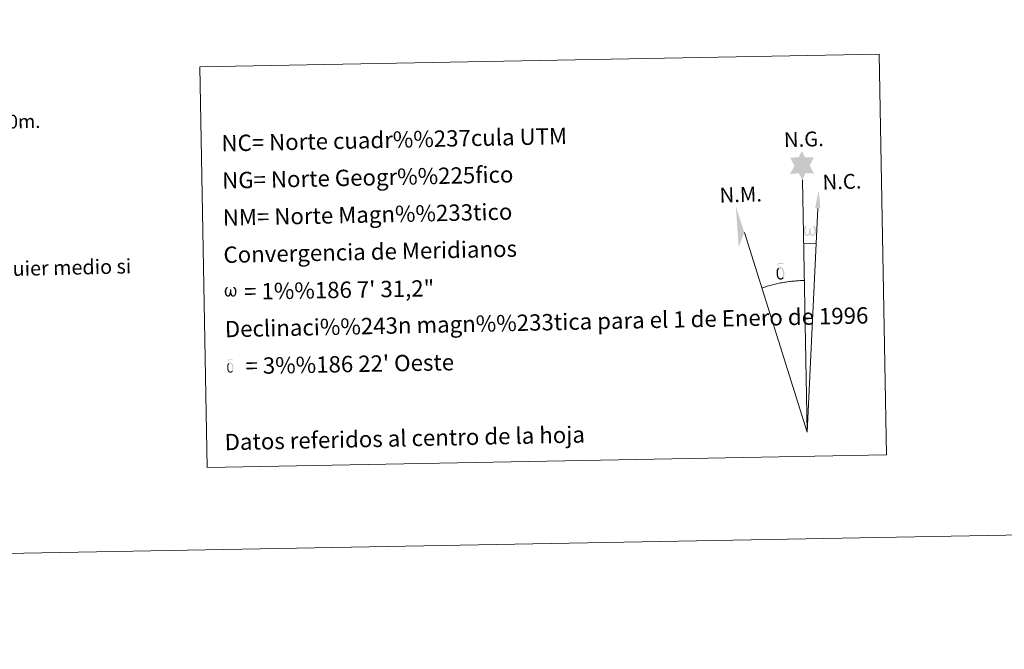
# Model space of a CAD drawing. Units: metres. Extents: x 622985 to 627493, y 4763845 to 4766896.
# Drawn here: x 625926 to 626469, y 4763845 to 4764192 of the extents above; entities that cross this region are included whole.
import ezdxf
from ezdxf.enums import TextEntityAlignment as Align

# ---------------------------------------------------------------- set-up
doc = ezdxf.new("R2010")
doc.units = ezdxf.units.M
doc.header["$MEASUREMENT"] = 0
doc.layers.add('Nivel 63', color=7, linetype='Continuous', lineweight=0)
doc.styles.add('Style-arial', font='arial.shx', dxfattribs={"bigfont": 'arialbig.shx'})

msp = doc.modelspace()

# ---------------------------------------------------------------- hatches: boundary and pattern name
at = {"layer": 'Nivel 63', "linetype": 'Continuous', "lineweight": 0, "extrusion": (0, 0, -1)}
for points in [[(-626357.97, 4764103.59), (-626359.65, 4764107.14), (-626364.39, 4764107.14), (-626361.99, 4764111.52), (-626364.36, 4764116.1), (-626359.4, 4764116.04), (-626357.68, 4764119.42), (-626355.91, 4764116.05), (-626351.16, 4764115.8), (-626353.7, 4764111.38), (-626351.17, 4764106.85), (-626355.95, 4764107.24)], [(-626361.05, 4764072.68), (-626361.43, 4764072.82), (-626361.78, 4764073.12), (-626362.2, 4764073.95), (-626362.53, 4764073.34), (-626362.74, 4764072.99), (-626363.01, 4764072.81), (-626363.39, 4764072.69), (-626363.92, 4764072.7), (-626364.49, 4764072.93), (-626364.84, 4764073.22), (-626365.14, 4764073.8), (-626365.39, 4764074.52), (-626365.54, 4764075.41), (-626365.49, 4764076.13), (-626365.35, 4764076.82), (-626365.18, 4764077.29), (-626364.93, 4764077.73), (-626364.36, 4764078.15), (-626363.65, 4764078.17), (-626363.73, 4764077.76), (-626364.37, 4764077.09), (-626364.62, 4764076.38), (-626364.67, 4764075.15), (-626364.63, 4764074.57), (-626364.47, 4764074), (-626364.38, 4764073.7), (-626364.14, 4764073.44), (-626363.91, 4764073.4), (-626363.66, 4764073.43), (-626363.27, 4764073.57), (-626363.1, 4764073.74), (-626362.92, 4764074.06), (-626362.68, 4764074.67), (-626362.6, 4764075.17), (-626362.55, 4764075.76), (-626362.54, 4764076.88), (-626361.76, 4764076.87), (-626361.78, 4764076.6), (-626361.73, 4764075.63), (-626361.65, 4764075.14), (-626361.57, 4764074.7), (-626361.48, 4764074.19), (-626361.21, 4764073.62), (-626361, 4764073.46), (-626360.77, 4764073.36), (-626360.41, 4764073.41), (-626360.09, 4764073.58), (-626359.91, 4764073.89), (-626359.81, 4764074.3), (-626359.68, 4764075.08), (-626359.63, 4764075.91), (-626359.77, 4764076.75), (-626360.05, 4764077.32), (-626360.38, 4764077.68), (-626360.6, 4764078.18), (-626359.96, 4764078.2), (-626359.51, 4764077.82), (-626359.23, 4764077.43), (-626359.03, 4764077.06), (-626358.82, 4764076.4), (-626358.76, 4764075.9), (-626358.79, 4764075.13), (-626358.91, 4764074.45), (-626359.15, 4764073.67), (-626359.35, 4764073.37), (-626359.56, 4764073.16), (-626359.87, 4764072.9), (-626360.32, 4764072.72)], [(-626346.15, 4764048.54), (-626346.95, 4764048.78), (-626347.59, 4764049.34), (-626347.11, 4764049.88), (-626346.65, 4764049.43), (-626346.03, 4764049.23), (-626345.46, 4764049.33), (-626344.94, 4764049.72), (-626344.78, 4764050.18), (-626344.63, 4764050.56), (-626344.49, 4764051.84), (-626344.47, 4764053.09), (-626344.57, 4764053.51), (-626344.65, 4764053.97), (-626345.09, 4764054.5), (-626344.83, 4764055.12), (-626344.12, 4764054.54), (-626344.02, 4764054.36), (-626343.89, 4764053.95), (-626343.72, 4764053.48), (-626343.74, 4764053.07), (-626343.71, 4764052.75), (-626343.74, 4764051.81), (-626343.92, 4764050.53), (-626343.98, 4764050.15), (-626344.17, 4764049.69), (-626344.43, 4764049.24), (-626344.5, 4764049.12), (-626344.78, 4764048.92), (-626345.32, 4764048.65)], [(-626347.59, 4764049.34), (-626347.68, 4764049.49), (-626347.85, 4764049.93), (-626347.97, 4764050.44), (-626348, 4764050.83), (-626347.97, 4764052.12), (-626347.86, 4764053.39), (-626347.78, 4764053.78), (-626347.55, 4764054.28), (-626347.31, 4764054.66), (-626347.24, 4764054.78), (-626346.48, 4764055.26), (-626344.96, 4764056.14), (-626344.52, 4764056.85), (-626344.92, 4764057.18), (-626345.38, 4764057.27), (-626346.13, 4764057.27), (-626347.29, 4764057.1), (-626347.61, 4764057.21), (-626347.5, 4764057.59), (-626347.29, 4764057.78), (-626346.83, 4764057.81), (-626345.38, 4764057.78), (-626344.83, 4764057.69), (-626344.43, 4764057.38), (-626344.21, 4764057.01), (-626344.23, 4764056.67), (-626344.78, 4764055.94), (-626345.07, 4764055.71), (-626345.63, 4764055.32), (-626344.83, 4764055.12), (-626345.09, 4764054.5), (-626345.65, 4764054.66), (-626346.3, 4764054.59), (-626346.77, 4764054.18), (-626346.95, 4764053.68), (-626347.08, 4764053.32), (-626347.24, 4764052.04), (-626347.27, 4764050.76), (-626347.19, 4764050.34), (-626347.11, 4764049.88)], [(-626041.56, 4764039.15), (-626042.25, 4764039.58), (-626042.66, 4764040.38), (-626042.78, 4764039.87), (-626043.17, 4764039.46), (-626043.8, 4764039.17), (-626044.31, 4764039.18), (-626044.82, 4764039.45), (-626045.19, 4764039.68), (-626045.48, 4764040.25), (-626045.71, 4764040.94), (-626045.86, 4764041.8), (-626045.67, 4764043.15), (-626045.26, 4764044.02), (-626044.72, 4764044.42), (-626044.04, 4764044.44), (-626044.12, 4764044.04), (-626044.72, 4764043.4), (-626044.97, 4764042.72), (-626045.02, 4764041.54), (-626044.97, 4764040.99), (-626044.83, 4764040.43), (-626044.52, 4764039.9), (-626044.06, 4764039.88), (-626043.64, 4764039.95), (-626043.49, 4764040.14), (-626043.34, 4764040.48), (-626043.11, 4764041.07), (-626043.03, 4764041.56), (-626042.98, 4764042.12), (-626042.97, 4764043.2), (-626042.23, 4764043.18), (-626042.24, 4764042.92), (-626042.2, 4764042), (-626042.11, 4764041.58), (-626042.01, 4764041.12), (-626041.94, 4764040.68), (-626041.71, 4764040.05), (-626041.28, 4764039.81), (-626040.62, 4764040.02), (-626040.35, 4764040.71), (-626040.23, 4764041.46), (-626040.18, 4764042.25), (-626040.31, 4764043.06), (-626040.58, 4764043.61), (-626040.9, 4764043.95), (-626041.11, 4764044.44), (-626040.49, 4764044.45), (-626040.06, 4764044.09), (-626039.61, 4764043.36), (-626039.4, 4764042.73), (-626039.35, 4764042.25), (-626039.37, 4764041.5), (-626039.49, 4764040.85), (-626039.72, 4764040.1), (-626040.12, 4764039.62), (-626040.85, 4764039.19)], [(-626043.8, 4763997.88), (-626043.87, 4763998), (-626044, 4763998.35), (-626044.1, 4763998.76), (-626044.13, 4763999.07), (-626044.11, 4764000.1), (-626044.02, 4764001.12), (-626043.95, 4764001.43), (-626043.77, 4764001.83), (-626043.58, 4764002.13), (-626043.52, 4764002.23), (-626042.91, 4764002.61), (-626041.69, 4764003.32), (-626041.34, 4764003.89), (-626041.67, 4764004.15), (-626042.03, 4764004.22), (-626042.64, 4764004.23), (-626043.56, 4764004.09), (-626043.81, 4764004.18), (-626043.73, 4764004.48), (-626043.56, 4764004.63), (-626043.19, 4764004.66), (-626042.04, 4764004.63), (-626041.6, 4764004.56), (-626041.27, 4764004.31), (-626041.1, 4764004.01), (-626041.11, 4764003.74), (-626041.55, 4764003.16), (-626041.78, 4764002.97), (-626042.23, 4764002.66), (-626041.6, 4764002.5), (-626041.8, 4764002.01), (-626042.25, 4764002.14), (-626042.77, 4764002.08), (-626043.15, 4764001.75), (-626043.29, 4764001.35), (-626043.39, 4764001.06), (-626043.52, 4764000.04), (-626043.54, 4763999.01), (-626043.48, 4763998.68), (-626043.42, 4763998.31)], [(-626042.65, 4763997.24), (-626043.29, 4763997.43), (-626043.81, 4763997.88), (-626043.42, 4763998.31), (-626043.05, 4763997.95), (-626042.56, 4763997.79), (-626042.09, 4763997.88), (-626041.68, 4763998.19), (-626041.56, 4763998.55), (-626041.44, 4763998.86), (-626041.33, 4763999.88), (-626041.31, 4764000.88), (-626041.39, 4764001.22), (-626041.45, 4764001.59), (-626041.8, 4764002.01), (-626041.6, 4764002.5), (-626041.03, 4764002.04), (-626040.95, 4764001.9), (-626040.84, 4764001.56), (-626040.71, 4764001.19), (-626040.72, 4764000.86), (-626040.7, 4764000.61), (-626040.72, 4763999.85), (-626040.87, 4763998.83), (-626040.92, 4763998.53), (-626041.07, 4763998.16), (-626041.27, 4763997.8), (-626041.33, 4763997.71), (-626041.55, 4763997.54), (-626041.99, 4763997.33)]]:
    msp.add_hatch(color=7, dxfattribs=at).paths.add_polyline_path(points)

# ---------------------------------------------------------------- linework, layer by layer
at = {"layer": 'Nivel 63', "color": 7, "linetype": 'Continuous', "lineweight": 0}
for q in [(626357.97, 4764103.59), (626366.43, 4764087.88), (626325.97, 4764074.57)]:
    msp.add_line((626360.52, 4763964.45), q, dxfattribs=at)
at = {"layer": 'Nivel 63', "color": 7, "linetype": 'Continuous', "lineweight": 0, "flags": 128}
for points in [[(626358.77, 4764068.45), (626365.49, 4764068.32)], [(626358.96, 4764048.1), (626358.19, 4764048.08), (626357.42, 4764048.05), (626356.65, 4764048.02), (626355.88, 4764047.98), (626355.11, 4764047.93), (626354.34, 4764047.87), (626353.57, 4764047.8), (626352.8, 4764047.73), (626352.04, 4764047.65), (626351.27, 4764047.56), (626350.51, 4764047.46), (626349.75, 4764047.36), (626348.98, 4764047.25), (626348.22, 4764047.13), (626347.46, 4764047), (626346.71, 4764046.86), (626345.95, 4764046.72), (626345.19, 4764046.57), (626344.44, 4764046.41), (626343.69, 4764046.24), (626342.94, 4764046.07), (626342.19, 4764045.89), (626341.45, 4764045.7), (626340.7, 4764045.5), (626339.96, 4764045.3), (626339.22, 4764045.09), (626338.49, 4764044.87), (626337.75, 4764044.64), (626337.02, 4764044.41), (626336.29, 4764044.17), (626335.56, 4764043.92)]]:
    msp.add_lwpolyline(points, dxfattribs=at)
at = {"layer": 'Nivel 63', "color": 7, "linetype": 'Continuous', "lineweight": 0}
msp.add_solid([(626367.94, 4764087.87), (626364.98, 4764087.88), (626366.91, 4764098)], dxfattribs=at)
at = {"layer": 'Nivel 63', "color": 7, "linetype": 'Continuous', "lineweight": 0, "extrusion": (0, 0, -1)}
msp.add_solid([(-626325.97, 4764074.57), (-626322.79, 4764066.51), (-626321.26, 4764089.01)], dxfattribs=at)
at = {"layer": 'Nivel 63', "color": 7, "linetype": 'Continuous', "lineweight": 0}
for points in [[(623039.09, 4763844.63), (622984.65, 4766814.14), (627438.91, 4766895.83), (627493.36, 4763926.3)], [(626025.69, 4764166.01), (626400.34, 4764172.88), (626404.39, 4763951.85), (626029.74, 4763944.98)]]:
    msp.add_3dface(points, dxfattribs=at)

# ---------------------------------------------------------------- texts
at = {"layer": 'Nivel 63', "color": 7, "linetype": 'Continuous', "lineweight": 0, "style": 'Style-arial'}
for s, height, rotation, p in [('500m.', 7.5, 1.0514, (625922.98, 4764135.74)), ('Datos referidos al centro de la hoja', 9, 1.2338, (626138.64, 4763961.07))]:
    msp.add_text(s, height=height, rotation=rotation, dxfattribs=at).set_placement(p, align=Align.MIDDLE_CENTER)
for s, height, rotation, p in [('NC= Norte cuadr%%237cula UTM', 9, 1.2338, (626037.53, 4764123.74)), ('NG= Norte Geogr%%225fico', 9, 1.2338, (626037.91, 4764103.24)), ('NM= Norte Magn%%233tico', 9, 1.2338, (626038.28, 4764082.74)), ('Convergencia de Meridianos', 9, 1.2338, (626038.65, 4764062.24)), ('Este mapa est%%225 protegido por la ley. Se prohibe cualquier reproducci%%243n total o parcial  por cualquier medio si', 7.99998, 1.2338, (625371.38, 4764042.73)), ('    = 1%%186 7\' 31,2"', 9, 1.0514, (626039.04, 4764041.75)), ('Declinaci%%243n magn%%233tica para el 1 de Enero de 1996', 9, 1.2338, (626039.41, 4764021.25)), ("    = 3%%186 22' Oeste", 9, 1.0514, (626039.79, 4764000.75))]:
    msp.add_text(s, height=height, rotation=rotation, dxfattribs=at).set_placement(p, align=Align.MIDDLE_LEFT)
for s, p in [('N.G.', (626347.9, 4764121.61)), ('N.C.', (626369.22, 4764098.21)), ('N.M.', (626312.41, 4764091.05))]:
    msp.add_text(s, height=8.187, rotation=1.6884, dxfattribs=at).set_placement(p)

doc.saveas('drawing.dxf')
